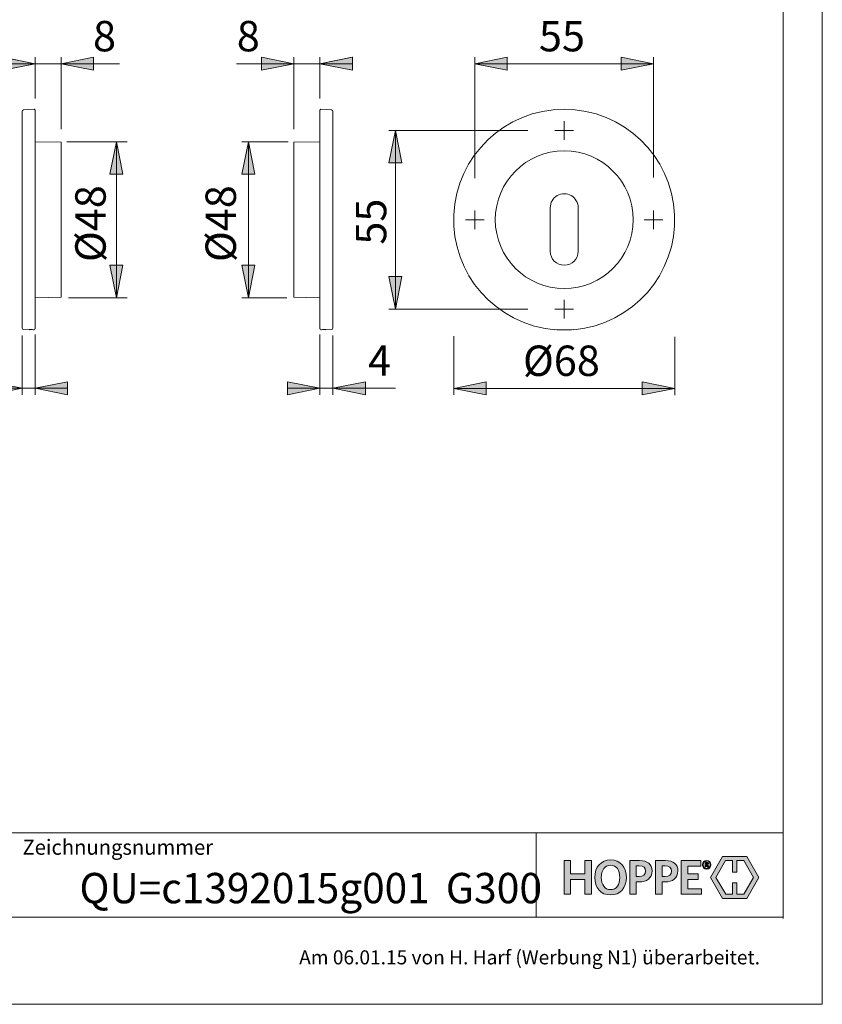
# Model space of a CAD drawing. Units: inches. Extents: x 0 to 210, y 0 to 301.
# Drawn here: x 87 to 210, y 0 to 151 of the extents above; entities that cross this region are included whole.
import ezdxf

# ---------------------------------------------------------------- set-up
doc = ezdxf.new("R2010")
doc.units = ezdxf.units.IN
doc.header["$MEASUREMENT"] = 0
doc.layers.add('Ebene 1', color=7, linetype='Continuous')

# ---------------------------------------------------------------- blocks, each defined once
blk = doc.blocks.new('block 2')
at = {"layer": 'Ebene 1'}
h = blk.add_hatch(color=7, dxfattribs=at)
h.dxf.hatch_style = 2
h.paths.add_polyline_path([(196.86, 20.33), (196.86, 22.1), (197.94, 22.1), (199.44, 19.51), (197.94, 16.91), (196.86, 16.91), (196.86, 18.68), (196.22, 18.68), (196.22, 16.91), (195.15, 16.91), (193.65, 19.51), (195.14, 22.1), (196.22, 22.1), (196.22, 20.33)])
h.paths.add_polyline_path([(194.68, 22.74), (192.81, 19.51), (194.68, 16.28), (198.4, 16.28), (200.27, 19.51), (198.4, 22.74)])
h = blk.add_hatch(color=7, dxfattribs=at)
h.dxf.hatch_style = 2
edge = h.paths.add_edge_path()
edge.add_spline(control_points=[(192.39, 21.11), (192.39, 21.11), (192.19, 21.4), (192.19, 21.4), (192.19, 21.4), (192.14, 21.4), (192.14, 21.4), (192.14, 21.4), (192.14, 21.12), (192.14, 21.12), (192.14, 21.12), (191.98, 21.12), (191.98, 21.12), (191.98, 21.12), (191.98, 21.85), (191.98, 21.85), (191.98, 21.85), (192.23, 21.85), (192.23, 21.85), (192.39, 21.85), (192.5, 21.77), (192.5, 21.63), (192.5, 21.52), (192.45, 21.46), (192.36, 21.42), (192.36, 21.42), (192.55, 21.14), (192.55, 21.14), (192.55, 21.14), (192.39, 21.11), (192.39, 21.11)], knot_values=[0, 0, 0, 0, 1, 1, 1, 2, 2, 2, 3, 3, 3, 4, 4, 4, 5, 5, 5, 6, 6, 6, 7, 7, 7, 8, 8, 8, 9, 9, 9, 10, 10, 10, 10], degree=3, periodic=1)
h.paths.add_polyline_path([(191.41, 16.91), (191.41, 17.75), (189.31, 17.75), (189.31, 19.18), (190.9, 19.18), (190.9, 20.04), (189.31, 20.04), (189.31, 21.26), (191.34, 21.26), (191.34, 22.1), (188.32, 22.1), (188.32, 16.91)])
h.paths.add_polyline_path([(174.49, 16.91), (174.49, 22.1), (173.49, 22.1), (173.49, 20.05), (171.29, 20.05), (171.29, 22.1), (170.29, 22.1), (170.29, 16.91), (171.29, 16.91), (171.29, 19.17), (173.49, 19.17), (173.49, 16.91)])
edge = h.paths.add_edge_path()
edge.add_spline(control_points=[(192.22, 20.8), (191.84, 20.8), (191.58, 21.06), (191.58, 21.46), (191.58, 21.85), (191.85, 22.12), (192.22, 22.12), (192.6, 22.12), (192.87, 21.85), (192.87, 21.46), (192.87, 21.07), (192.6, 20.8), (192.22, 20.8)], knot_values=[0, 0, 0, 0, 0.352778, 0.352778, 0.352778, 0.705556, 0.705556, 0.705556, 1.058333, 1.058333, 1.058333, 1.411111, 1.411111, 1.411111, 1.411111], degree=3, periodic=0)
edge.add_line((192.22, 20.8), (192.22, 20.8))
edge = h.paths.add_edge_path()
edge.add_spline(control_points=[(192.22, 22.04), (191.91, 22.04), (191.67, 21.83), (191.67, 21.46), (191.67, 21.09), (191.91, 20.88), (192.22, 20.88), (192.53, 20.88), (192.77, 21.09), (192.77, 21.46), (192.77, 21.83), (192.53, 22.04), (192.22, 22.04)], knot_values=[0, 0, 0, 0, 0.352778, 0.352778, 0.352778, 0.705556, 0.705556, 0.705556, 1.058333, 1.058333, 1.058333, 1.411111, 1.411111, 1.411111, 1.411111], degree=3, periodic=0)
edge.add_line((192.22, 22.04), (192.22, 22.04))
edge = h.paths.add_edge_path()
edge.add_spline(control_points=[(192.22, 21.72), (192.22, 21.72), (192.14, 21.72), (192.14, 21.72), (192.14, 21.72), (192.14, 21.51), (192.14, 21.51), (192.14, 21.51), (192.21, 21.51), (192.21, 21.51), (192.29, 21.51), (192.33, 21.54), (192.33, 21.62), (192.33, 21.68), (192.29, 21.72), (192.22, 21.72)], knot_values=[0, 0, 0, 0, 0.352778, 0.352778, 0.352778, 0.705556, 0.705556, 0.705556, 1.058333, 1.058333, 1.058333, 1.411111, 1.411111, 1.411111, 1.763889, 1.763889, 1.763889, 1.763889], degree=3, periodic=0)
edge.add_line((192.22, 21.72), (192.22, 21.72))
edge = h.paths.add_edge_path()
edge.add_spline(control_points=[(185.81, 18.82), (185.81, 18.82), (185.37, 18.82), (185.37, 18.82), (185.37, 18.82), (185.37, 16.91), (185.37, 16.91), (185.37, 16.91), (184.38, 16.91), (184.38, 16.91), (184.38, 16.91), (184.38, 22.1), (184.38, 22.1), (184.38, 22.1), (185.89, 22.1), (185.89, 22.1), (187.08, 22.1), (187.8, 21.55), (187.8, 20.51), (187.8, 19.38), (187, 18.82), (185.81, 18.82)], knot_values=[0, 0, 0, 0, 0.352778, 0.352778, 0.352778, 0.705556, 0.705556, 0.705556, 1.058333, 1.058333, 1.058333, 1.411111, 1.411111, 1.411111, 1.763889, 1.763889, 1.763889, 2.116667, 2.116667, 2.116667, 2.469444, 2.469444, 2.469444, 2.469444], degree=3, periodic=0)
edge.add_line((185.81, 18.82), (185.81, 18.82))
edge = h.paths.add_edge_path()
edge.add_spline(control_points=[(185.84, 21.3), (185.84, 21.3), (185.37, 21.3), (185.37, 21.3), (185.37, 21.3), (185.37, 19.63), (185.37, 19.63), (185.37, 19.63), (185.8, 19.63), (185.8, 19.63), (186.44, 19.63), (186.82, 19.89), (186.82, 20.48), (186.82, 21.02), (186.48, 21.3), (185.84, 21.3)], knot_values=[0, 0, 0, 0, 0.352778, 0.352778, 0.352778, 0.705556, 0.705556, 0.705556, 1.058333, 1.058333, 1.058333, 1.411111, 1.411111, 1.411111, 1.763889, 1.763889, 1.763889, 1.763889], degree=3, periodic=0)
edge.add_line((185.84, 21.3), (185.84, 21.3))
edge = h.paths.add_edge_path()
edge.add_spline(control_points=[(181.83, 18.82), (181.83, 18.82), (181.39, 18.82), (181.39, 18.82), (181.39, 18.82), (181.39, 16.91), (181.39, 16.91), (181.39, 16.91), (180.39, 16.91), (180.39, 16.91), (180.39, 16.91), (180.39, 22.1), (180.39, 22.1), (180.39, 22.1), (181.91, 22.1), (181.91, 22.1), (183.1, 22.1), (183.82, 21.55), (183.82, 20.51), (183.82, 19.38), (183.02, 18.82), (181.83, 18.82)], knot_values=[0, 0, 0, 0, 0.352778, 0.352778, 0.352778, 0.705556, 0.705556, 0.705556, 1.058333, 1.058333, 1.058333, 1.411111, 1.411111, 1.411111, 1.763889, 1.763889, 1.763889, 2.116667, 2.116667, 2.116667, 2.469444, 2.469444, 2.469444, 2.469444], degree=3, periodic=0)
edge.add_line((181.83, 18.82), (181.83, 18.82))
edge = h.paths.add_edge_path()
edge.add_spline(control_points=[(181.86, 21.3), (181.86, 21.3), (181.39, 21.3), (181.39, 21.3), (181.39, 21.3), (181.39, 19.63), (181.39, 19.63), (181.39, 19.63), (181.82, 19.63), (181.82, 19.63), (182.46, 19.63), (182.84, 19.89), (182.84, 20.48), (182.84, 21.02), (182.5, 21.3), (181.86, 21.3)], knot_values=[0, 0, 0, 0, 0.352778, 0.352778, 0.352778, 0.705556, 0.705556, 0.705556, 1.058333, 1.058333, 1.058333, 1.411111, 1.411111, 1.411111, 1.763889, 1.763889, 1.763889, 1.763889], degree=3, periodic=0)
edge.add_line((181.86, 21.3), (181.86, 21.3))
edge = h.paths.add_edge_path()
edge.add_spline(control_points=[(177.44, 16.81), (175.96, 16.81), (175.01, 17.9), (175.01, 19.5), (175.01, 21.11), (175.97, 22.2), (177.45, 22.2), (178.94, 22.2), (179.88, 21.11), (179.88, 19.51), (179.88, 17.91), (178.92, 16.81), (177.44, 16.81)], knot_values=[0, 0, 0, 0, 0.352778, 0.352778, 0.352778, 0.705556, 0.705556, 0.705556, 1.058333, 1.058333, 1.058333, 1.411111, 1.411111, 1.411111, 1.411111], degree=3, periodic=0)
edge.add_line((177.44, 16.81), (177.44, 16.81))
edge = h.paths.add_edge_path()
edge.add_spline(control_points=[(177.44, 21.37), (176.55, 21.37), (176.02, 20.64), (176.02, 19.51), (176.02, 18.37), (176.55, 17.64), (177.44, 17.64), (178.34, 17.64), (178.87, 18.37), (178.87, 19.51), (178.87, 20.64), (178.33, 21.37), (177.44, 21.37)], knot_values=[0, 0, 0, 0, 0.352778, 0.352778, 0.352778, 0.705556, 0.705556, 0.705556, 1.058333, 1.058333, 1.058333, 1.411111, 1.411111, 1.411111, 1.411111], degree=3, periodic=0)
edge.add_line((177.44, 21.37), (177.44, 21.37))
at = {"layer": 'Ebene 1', "lineweight": 0}
for points in [[(194.68, 22.74), (192.81, 19.51), (194.68, 16.28), (198.4, 16.28), (200.27, 19.51), (198.4, 22.74), (194.68, 22.74)], [(174.49, 16.91), (174.49, 22.1), (173.49, 22.1), (173.49, 20.05), (171.29, 20.05), (171.29, 22.1), (170.29, 22.1), (170.29, 16.91), (171.29, 16.91), (171.29, 19.17), (173.49, 19.17), (173.49, 16.91), (174.49, 16.91)], [(191.41, 16.91), (191.41, 17.75), (189.31, 17.75), (189.31, 19.18), (190.9, 19.18), (190.9, 20.04), (189.31, 20.04), (189.31, 21.26), (191.34, 21.26), (191.34, 22.1), (188.32, 22.1), (188.32, 16.91), (191.41, 16.91)], [(196.86, 20.33), (196.86, 22.1), (197.94, 22.1), (199.44, 19.51), (197.94, 16.91), (196.86, 16.91), (196.86, 18.68), (196.22, 18.68), (196.22, 16.91), (195.15, 16.91), (193.65, 19.51), (195.14, 22.1), (196.22, 22.1), (196.22, 20.33), (196.86, 20.33)]]:
    blk.add_lwpolyline(points, dxfattribs=at)
for points, knots in [([(177.44, 16.81), (175.96, 16.81), (175.01, 17.9), (175.01, 19.5), (175.01, 21.11), (175.97, 22.2), (177.45, 22.2), (178.94, 22.2), (179.88, 21.11), (179.88, 19.51), (179.88, 17.91), (178.92, 16.81), (177.44, 16.81)], [0, 0, 0, 0, 1, 1, 1, 2, 2, 2, 3, 3, 3, 4, 4, 4, 4]), ([(177.44, 21.37), (176.55, 21.37), (176.02, 20.64), (176.02, 19.51), (176.02, 18.37), (176.55, 17.64), (177.44, 17.64), (178.34, 17.64), (178.87, 18.37), (178.87, 19.51), (178.87, 20.64), (178.33, 21.37), (177.44, 21.37)], [0, 0, 0, 0, 1, 1, 1, 2, 2, 2, 3, 3, 3, 4, 4, 4, 4]), ([(181.83, 18.82), (181.83, 18.82), (181.39, 18.82), (181.39, 18.82), (181.39, 18.82), (181.39, 16.91), (181.39, 16.91), (181.39, 16.91), (180.39, 16.91), (180.39, 16.91), (180.39, 16.91), (180.39, 22.1), (180.39, 22.1), (180.39, 22.1), (181.91, 22.1), (181.91, 22.1), (183.1, 22.1), (183.82, 21.55), (183.82, 20.51), (183.82, 19.38), (183.02, 18.82), (181.83, 18.82)], [0, 0, 0, 0, 1, 1, 1, 2, 2, 2, 3, 3, 3, 4, 4, 4, 5, 5, 5, 6, 6, 6, 7, 7, 7, 7]), ([(181.86, 21.3), (181.86, 21.3), (181.39, 21.3), (181.39, 21.3), (181.39, 21.3), (181.39, 19.63), (181.39, 19.63), (181.39, 19.63), (181.82, 19.63), (181.82, 19.63), (182.46, 19.63), (182.84, 19.89), (182.84, 20.48), (182.84, 21.02), (182.5, 21.3), (181.86, 21.3)], [0, 0, 0, 0, 1, 1, 1, 2, 2, 2, 3, 3, 3, 4, 4, 4, 5, 5, 5, 5]), ([(185.81, 18.82), (185.81, 18.82), (185.37, 18.82), (185.37, 18.82), (185.37, 18.82), (185.37, 16.91), (185.37, 16.91), (185.37, 16.91), (184.38, 16.91), (184.38, 16.91), (184.38, 16.91), (184.38, 22.1), (184.38, 22.1), (184.38, 22.1), (185.89, 22.1), (185.89, 22.1), (187.08, 22.1), (187.8, 21.55), (187.8, 20.51), (187.8, 19.38), (187, 18.82), (185.81, 18.82)], [0, 0, 0, 0, 1, 1, 1, 2, 2, 2, 3, 3, 3, 4, 4, 4, 5, 5, 5, 6, 6, 6, 7, 7, 7, 7]), ([(185.84, 21.3), (185.84, 21.3), (185.37, 21.3), (185.37, 21.3), (185.37, 21.3), (185.37, 19.63), (185.37, 19.63), (185.37, 19.63), (185.8, 19.63), (185.8, 19.63), (186.44, 19.63), (186.82, 19.89), (186.82, 20.48), (186.82, 21.02), (186.48, 21.3), (185.84, 21.3)], [0, 0, 0, 0, 1, 1, 1, 2, 2, 2, 3, 3, 3, 4, 4, 4, 5, 5, 5, 5]), ([(192.22, 20.8), (191.84, 20.8), (191.58, 21.06), (191.58, 21.46), (191.58, 21.85), (191.85, 22.12), (192.22, 22.12), (192.6, 22.12), (192.87, 21.85), (192.87, 21.46), (192.87, 21.07), (192.6, 20.8), (192.22, 20.8)], [0, 0, 0, 0, 1, 1, 1, 2, 2, 2, 3, 3, 3, 4, 4, 4, 4]), ([(192.22, 22.04), (191.91, 22.04), (191.67, 21.83), (191.67, 21.46), (191.67, 21.09), (191.91, 20.88), (192.22, 20.88), (192.53, 20.88), (192.77, 21.09), (192.77, 21.46), (192.77, 21.83), (192.53, 22.04), (192.22, 22.04)], [0, 0, 0, 0, 1, 1, 1, 2, 2, 2, 3, 3, 3, 4, 4, 4, 4]), ([(192.39, 21.11), (192.39, 21.11), (192.19, 21.4), (192.19, 21.4), (192.19, 21.4), (192.14, 21.4), (192.14, 21.4), (192.14, 21.4), (192.14, 21.12), (192.14, 21.12), (192.14, 21.12), (191.98, 21.12), (191.98, 21.12), (191.98, 21.12), (191.98, 21.85), (191.98, 21.85), (191.98, 21.85), (192.23, 21.85), (192.23, 21.85), (192.39, 21.85), (192.5, 21.77), (192.5, 21.63), (192.5, 21.52), (192.45, 21.46), (192.36, 21.42), (192.36, 21.42), (192.55, 21.14), (192.55, 21.14), (192.55, 21.14), (192.39, 21.11), (192.39, 21.11)], [0, 0, 0, 0, 1, 1, 1, 2, 2, 2, 3, 3, 3, 4, 4, 4, 5, 5, 5, 6, 6, 6, 7, 7, 7, 8, 8, 8, 9, 9, 9, 10, 10, 10, 10]), ([(192.22, 21.72), (192.22, 21.72), (192.14, 21.72), (192.14, 21.72), (192.14, 21.72), (192.14, 21.51), (192.14, 21.51), (192.14, 21.51), (192.21, 21.51), (192.21, 21.51), (192.29, 21.51), (192.33, 21.54), (192.33, 21.62), (192.33, 21.68), (192.29, 21.72), (192.22, 21.72)], [0, 0, 0, 0, 1, 1, 1, 2, 2, 2, 3, 3, 3, 4, 4, 4, 5, 5, 5, 5])]:
    blk.add_open_spline(points, degree=3, knots=knots, dxfattribs=at)
blk = doc.blocks.new('block 3')
at = {"layer": 'Ebene 1'}
for points in [[(83.96, 145.7), (83.96, 143.7), (88.96, 144.7)], [(97.96, 143.7), (97.96, 145.7), (92.96, 144.7)], [(123.76, 143.7), (123.76, 145.7), (128.76, 144.7)], [(137.76, 145.7), (137.76, 143.7), (132.76, 144.7)], [(161.57, 143.7), (161.57, 145.7), (156.57, 144.7)], [(179.07, 145.7), (179.07, 143.7), (184.07, 144.7)], [(143.36, 129.46), (145.36, 129.46), (144.36, 134.46)], [(100.47, 127.71), (102.47, 127.71), (101.47, 132.71)], [(122.76, 127.71), (120.76, 127.71), (121.76, 132.71)], [(102.47, 113.71), (100.47, 113.71), (101.47, 108.71)], [(120.76, 113.71), (122.76, 113.71), (121.76, 108.71)], [(145.36, 111.96), (143.36, 111.96), (144.36, 106.96)], [(81.96, 95.77), (81.96, 93.77), (86.96, 94.77)], [(93.96, 93.77), (93.96, 95.77), (88.96, 94.77)], [(127.76, 93.77), (127.76, 95.77), (132.76, 94.77)], [(139.76, 95.77), (139.76, 93.77), (134.76, 94.77)], [(158.33, 93.75), (158.33, 95.75), (153.33, 94.75)], [(182.31, 95.75), (182.31, 93.75), (187.31, 94.75)]]:
    blk.add_hatch(color=7, dxfattribs=at).paths.add_polyline_path(points)
at = {"layer": 'Ebene 1', "color": 7, "lineweight": 9}
for points in [[(88.96, 144.7), (83.96, 145.7)], [(83.96, 145.7), (83.96, 143.7), (88.96, 144.7), (83.96, 145.7)], [(83.97, 145.7), (83.97, 145.7), (83.97, 143.7), (88.97, 144.7), (83.97, 145.7)], [(88.96, 139.37), (88.96, 145.7)], [(97.96, 143.7), (97.96, 143.7), (97.96, 145.7), (92.96, 144.7), (97.96, 143.7)], [(97.96, 143.7), (97.96, 145.7), (92.96, 144.7), (97.96, 143.7)], [(92.96, 134.64), (92.96, 145.7)], [(123.76, 143.7), (123.76, 143.7), (123.76, 145.7), (128.76, 144.7), (123.76, 143.7)], [(123.76, 143.7), (123.76, 145.7), (128.76, 144.7), (123.76, 143.7)], [(128.76, 134.64), (128.76, 145.7)], [(132.7, 144.7), (137.7, 145.7)], [(137.76, 145.7), (137.76, 145.7), (137.76, 143.7), (132.76, 144.7), (137.76, 145.7)], [(137.76, 145.7), (137.76, 143.7), (132.76, 144.7), (137.76, 145.7)], [(132.76, 139.37), (132.76, 145.7)], [(161.57, 143.7), (161.57, 143.7), (161.57, 145.7), (156.57, 144.7), (161.57, 143.7)], [(161.57, 143.7), (161.57, 145.7), (156.57, 144.7), (161.57, 143.7)], [(156.57, 127.08), (156.57, 145.7)], [(179.07, 145.7), (179.07, 145.7), (179.07, 143.7), (184.07, 144.7), (179.07, 145.7)], [(184.07, 144.7), (179.07, 145.7)], [(179.07, 145.7), (179.07, 143.7), (184.07, 144.7), (179.07, 145.7)], [(184.07, 127.23), (184.07, 145.7)], [(88.99, 144.7), (83.99, 144.7)], [(101.95, 144.7), (86.96, 144.7)], [(92.96, 144.7), (97.96, 143.7)], [(92.96, 144.7), (97.96, 144.7)], [(119.94, 144.7), (134.76, 144.7)], [(128.76, 144.7), (123.76, 143.7)], [(128.76, 144.7), (123.76, 144.7)], [(132.76, 144.7), (137.76, 144.7)], [(156.57, 144.7), (161.57, 143.7)], [(184.07, 144.7), (156.57, 144.7)], [(86.96, 137.37), (86.96, 120.71)], [(87.19, 137.62), (88.81, 137.7)], [(88.81, 137.7), (88.96, 137.57)], [(88.96, 103.92), (88.96, 137.57)], [(132.91, 137.7), (132.76, 137.57)], [(132.76, 103.92), (132.76, 137.57)], [(134.52, 137.62), (132.91, 137.7)], [(134.76, 137.37), (134.76, 120.71)], [(170.32, 135.33), (170.32, 135.89)], [(170.32, 134.46), (170.32, 135.33)], [(143.36, 129.46), (143.36, 129.46), (145.36, 129.46), (144.36, 134.46), (143.36, 129.46)], [(144.36, 134.46), (143.36, 129.46)], [(143.36, 129.46), (145.36, 129.46), (144.36, 134.46), (143.36, 129.46)], [(164.72, 134.46), (143.36, 134.46)], [(144.36, 134.46), (144.36, 106.96)], [(169.44, 134.46), (168.88, 134.46)], [(170.32, 134.46), (169.44, 134.46)], [(170.32, 134.46), (171.19, 134.46)], [(170.32, 134.46), (170.32, 133.58)], [(170.32, 133.58), (170.32, 133.02)], [(171.19, 134.46), (171.75, 134.46)], [(88.96, 132.71), (92.96, 132.64)], [(92.96, 120.71), (92.96, 132.64)], [(93.83, 132.71), (103.09, 132.71)], [(100.47, 127.71), (100.47, 127.71), (102.47, 127.71), (101.47, 132.71), (100.47, 127.71)], [(101.47, 132.71), (100.47, 127.71)], [(100.47, 127.71), (102.47, 127.71), (101.47, 132.71), (100.47, 127.71)], [(101.47, 132.71), (101.47, 108.71)], [(122.76, 127.71), (122.76, 127.71), (120.76, 127.71), (121.76, 132.71), (122.76, 127.71)], [(122.76, 127.71), (120.76, 127.71), (121.76, 132.71), (122.76, 127.71)], [(127.88, 132.71), (120.76, 132.71)], [(121.76, 132.71), (122.76, 127.71)], [(121.76, 132.71), (121.76, 108.71)], [(132.76, 132.71), (128.76, 132.64)], [(128.76, 120.71), (128.76, 132.64)], [(156.57, 121.58), (156.57, 122.14)], [(156.57, 120.71), (156.57, 121.58)], [(168.17, 115.86), (168.17, 122.56)], [(172.47, 122.56), (172.47, 115.86)], [(184.07, 121.58), (184.07, 122.14)], [(184.07, 120.71), (184.07, 121.58)], [(86.96, 120.71), (86.96, 104.05)], [(92.96, 108.78), (92.96, 120.71)], [(128.76, 108.78), (128.76, 120.71)], [(134.76, 120.71), (134.76, 104.05)], [(155.69, 120.71), (155.13, 120.71)], [(156.57, 120.71), (155.69, 120.71)], [(156.57, 120.71), (157.44, 120.71)], [(156.57, 120.71), (156.57, 119.83)], [(156.57, 119.83), (156.57, 119.27)], [(157.44, 120.71), (158, 120.71)], [(183.19, 120.71), (182.63, 120.71)], [(184.07, 120.71), (183.19, 120.71)], [(184.07, 120.71), (184.94, 120.71)], [(184.07, 120.71), (184.07, 119.83)], [(184.07, 119.83), (184.07, 119.27)], [(184.94, 120.71), (185.5, 120.71)], [(102.47, 113.71), (102.47, 113.71), (100.47, 113.71), (101.47, 108.71), (102.47, 113.71)], [(102.47, 113.71), (100.47, 113.71), (101.47, 108.71), (102.47, 113.71)], [(101.47, 108.71), (102.47, 113.71)], [(120.76, 113.71), (120.76, 113.71), (122.76, 113.71), (121.76, 108.71), (120.76, 113.71)], [(121.76, 108.71), (120.76, 113.71)], [(120.76, 113.71), (122.76, 113.71), (121.76, 108.71), (120.76, 113.71)], [(145.36, 111.96), (145.36, 111.96), (143.36, 111.96), (144.36, 106.96), (145.36, 111.96)], [(145.36, 111.96), (143.36, 111.96), (144.36, 106.96), (145.36, 111.96)], [(144.36, 106.96), (145.36, 111.96)], [(92.96, 108.78), (88.96, 108.71)], [(94.09, 108.71), (103.09, 108.71)], [(127.69, 108.71), (120.76, 108.71)], [(128.76, 108.78), (132.76, 108.71)], [(170.32, 107.83), (170.32, 108.39)], [(170.32, 106.96), (170.32, 107.83)], [(164.72, 106.96), (143.36, 106.96)], [(169.44, 106.96), (168.88, 106.96)], [(170.32, 106.96), (169.44, 106.96)], [(170.32, 106.96), (171.19, 106.96)], [(170.32, 106.96), (170.32, 106.08)], [(170.32, 106.08), (170.32, 105.52)], [(171.19, 106.96), (171.75, 106.96)], [(88.06, 103.76), (87.19, 103.8)], [(88.06, 103.76), (88.06, 103.82)], [(88.96, 103.03), (88.96, 93.77)], [(132.76, 103.03), (132.76, 93.77)], [(133.66, 103.76), (133.66, 103.82)], [(133.66, 103.76), (134.52, 103.8)], [(86.96, 102.91), (86.96, 93.77)], [(134.76, 102.91), (134.76, 93.77)], [(153.33, 102.81), (153.33, 93.75)], [(187.31, 102.68), (187.31, 93.69)], [(81.96, 95.77), (81.96, 95.77), (81.96, 93.77), (86.96, 94.77), (81.96, 95.77)], [(86.96, 94.77), (81.96, 95.77)], [(81.96, 95.77), (81.96, 93.77), (86.96, 94.77), (81.96, 95.77)], [(93.96, 93.77), (93.96, 93.77), (93.96, 95.77), (88.96, 94.77), (93.96, 93.77)], [(93.96, 93.77), (93.96, 95.77), (88.96, 94.77), (93.96, 93.77)], [(127.76, 93.77), (127.76, 93.77), (127.76, 95.77), (132.76, 94.77), (127.76, 93.77)], [(127.76, 93.77), (127.76, 95.77), (132.76, 94.77), (127.76, 93.77)], [(139.76, 95.77), (139.76, 95.77), (139.76, 93.77), (134.76, 94.77), (139.76, 95.77)], [(134.76, 94.77), (139.76, 95.77)], [(139.76, 95.77), (139.76, 93.77), (134.76, 94.77), (139.76, 95.77)], [(158.33, 93.75), (158.33, 93.75), (158.33, 95.75), (153.33, 94.75), (158.33, 93.75)], [(158.33, 93.75), (158.33, 95.75), (153.33, 94.75), (158.33, 93.75)], [(182.31, 95.75), (182.31, 95.75), (182.31, 93.75), (187.31, 94.75), (182.31, 95.75)], [(187.31, 94.75), (182.31, 95.75)], [(182.31, 95.75), (182.31, 93.75), (187.31, 94.75), (182.31, 95.75)], [(86.96, 94.77), (77.33, 94.77)], [(88.96, 94.77), (86.96, 94.77)], [(88.96, 94.77), (93.96, 93.77)], [(88.96, 94.77), (93.96, 94.77)], [(132.76, 94.77), (127.76, 93.77)], [(132.76, 94.77), (127.76, 94.77)], [(132.76, 94.77), (134.76, 94.77)], [(134.76, 94.77), (144.36, 94.77)], [(153.33, 94.75), (158.33, 93.75)], [(153.33, 94.75), (187.31, 94.75)]]:
    blk.add_lwpolyline(points, dxfattribs=at)
for points, knots in [([(88.97, 144.7), (88.97, 144.7), (83.97, 145.7), (83.97, 145.7), (83.97, 145.7), (88.97, 144.7), (88.97, 144.7), (88.97, 144.7), (88.97, 144.7), (88.97, 144.7)], [0, 0, 0, 0, 1, 1, 1, 2, 2, 2, 3, 3, 3, 3]), ([(132.76, 144.7), (132.76, 144.7), (137.76, 145.7), (137.76, 145.7), (137.76, 145.7), (132.76, 144.7), (132.76, 144.7), (132.76, 144.7), (132.76, 144.7), (132.76, 144.7)], [0, 0, 0, 0, 1, 1, 1, 2, 2, 2, 3, 3, 3, 3]), ([(184.07, 144.7), (184.07, 144.7), (179.07, 145.7), (179.07, 145.7), (179.07, 145.7), (184.07, 144.7), (184.07, 144.7), (184.07, 144.7), (184.07, 144.7), (184.07, 144.7)], [0, 0, 0, 0, 1, 1, 1, 2, 2, 2, 3, 3, 3, 3]), ([(92.96, 144.7), (92.96, 144.7), (97.96, 143.7), (97.96, 143.7), (97.96, 143.7), (92.96, 144.7), (92.96, 144.7), (92.96, 144.7), (92.96, 144.7), (92.96, 144.7)], [0, 0, 0, 0, 1, 1, 1, 2, 2, 2, 3, 3, 3, 3]), ([(128.76, 144.7), (128.76, 144.7), (123.76, 143.7), (123.76, 143.7), (123.76, 143.7), (128.76, 144.7), (128.76, 144.7), (128.76, 144.7), (128.76, 144.7), (128.76, 144.7)], [0, 0, 0, 0, 1, 1, 1, 2, 2, 2, 3, 3, 3, 3]), ([(156.57, 144.7), (156.57, 144.7), (161.57, 143.7), (161.57, 143.7), (161.57, 143.7), (156.57, 144.7), (156.57, 144.7), (156.57, 144.7), (156.57, 144.7), (156.57, 144.7)], [0, 0, 0, 0, 1, 1, 1, 2, 2, 2, 3, 3, 3, 3]), ([(168.82, 103.78), (159.76, 104.59), (152.94, 112.38), (153.34, 121.46), (153.74, 130.54), (161.22, 137.7), (170.32, 137.7), (179.41, 137.7), (186.89, 130.54), (187.29, 121.46), (187.7, 112.38), (180.88, 104.59), (171.82, 103.78)], [0, 0, 0, 0, 1, 1, 1, 2, 2, 2, 3, 3, 3, 4, 4, 4, 4]), ([(144.36, 134.46), (144.36, 134.46), (143.36, 129.46), (143.36, 129.46), (143.36, 129.46), (144.36, 134.46), (144.36, 134.46), (144.36, 134.46), (144.36, 134.46), (144.36, 134.46)], [0, 0, 0, 0, 1, 1, 1, 2, 2, 2, 3, 3, 3, 3]), ([(101.47, 132.71), (101.47, 132.71), (100.47, 127.71), (100.47, 127.71), (100.47, 127.71), (101.47, 132.71), (101.47, 132.71), (101.47, 132.71), (101.47, 132.71), (101.47, 132.71)], [0, 0, 0, 0, 1, 1, 1, 2, 2, 2, 3, 3, 3, 3]), ([(121.76, 132.71), (121.76, 132.71), (122.76, 127.71), (122.76, 127.71), (122.76, 127.71), (121.76, 132.71), (121.76, 132.71), (121.76, 132.71), (121.76, 132.71), (121.76, 132.71)], [0, 0, 0, 0, 1, 1, 1, 2, 2, 2, 3, 3, 3, 3]), ([(159.72, 120.71), (159.72, 126.56), (164.46, 131.31), (170.32, 131.31), (176.17, 131.31), (180.92, 126.56), (180.92, 120.71), (180.92, 114.85), (176.17, 110.11), (170.32, 110.11), (164.46, 110.11), (159.72, 114.85), (159.72, 120.71)], [0, 0, 0, 0, 1, 1, 1, 2, 2, 2, 3, 3, 3, 4, 4, 4, 4]), ([(168.17, 122.56), (168.17, 123.33), (168.58, 124.04), (169.24, 124.42), (169.91, 124.8), (170.73, 124.8), (171.39, 124.42), (172.06, 124.04), (172.47, 123.33), (172.47, 122.56)], [0, 0, 0, 0, 1, 1, 1, 2, 2, 2, 3, 3, 3, 3]), ([(172.47, 115.86), (172.47, 114.67), (171.51, 113.71), (170.32, 113.71), (169.13, 113.71), (168.17, 114.67), (168.17, 115.86)], [0, 0, 0, 0, 1, 1, 1, 2, 2, 2, 2]), ([(101.47, 108.71), (101.47, 108.71), (102.47, 113.71), (102.47, 113.71), (102.47, 113.71), (101.47, 108.71), (101.47, 108.71), (101.47, 108.71), (101.47, 108.71), (101.47, 108.71)], [0, 0, 0, 0, 1, 1, 1, 2, 2, 2, 3, 3, 3, 3]), ([(121.76, 108.71), (121.76, 108.71), (120.76, 113.71), (120.76, 113.71), (120.76, 113.71), (121.76, 108.71), (121.76, 108.71), (121.76, 108.71), (121.76, 108.71), (121.76, 108.71)], [0, 0, 0, 0, 1, 1, 1, 2, 2, 2, 3, 3, 3, 3]), ([(144.36, 106.96), (144.36, 106.96), (145.36, 111.96), (145.36, 111.96), (145.36, 111.96), (144.36, 106.96), (144.36, 106.96), (144.36, 106.96), (144.36, 106.96), (144.36, 106.96)], [0, 0, 0, 0, 1, 1, 1, 2, 2, 2, 3, 3, 3, 3]), ([(88.81, 103.78), (88.78, 103.78), (88.75, 103.79), (88.72, 103.79), (88.5, 103.8), (88.28, 103.81), (88.06, 103.82)], [0, 0, 0, 0, 1, 1, 1, 2, 2, 2, 2]), ([(132.91, 103.78), (132.94, 103.78), (132.97, 103.79), (132.99, 103.79), (133.22, 103.8), (133.44, 103.81), (133.66, 103.82)], [0, 0, 0, 0, 1, 1, 1, 2, 2, 2, 2]), ([(168.82, 103.82), (168.82, 103.81), (168.82, 103.8), (168.82, 103.79), (168.82, 103.79), (168.82, 103.78), (168.82, 103.78)], [0, 0, 0, 0, 1, 1, 1, 2, 2, 2, 2]), ([(171.82, 103.78), (171.82, 103.78), (171.82, 103.79), (171.82, 103.79), (171.82, 103.8), (171.82, 103.81), (171.82, 103.82)], [0, 0, 0, 0, 1, 1, 1, 2, 2, 2, 2]), ([(86.96, 94.77), (86.96, 94.77), (81.96, 95.77), (81.96, 95.77), (81.96, 95.77), (86.96, 94.77), (86.96, 94.77), (86.96, 94.77), (86.96, 94.77), (86.96, 94.77)], [0, 0, 0, 0, 1, 1, 1, 2, 2, 2, 3, 3, 3, 3]), ([(134.76, 94.77), (134.76, 94.77), (139.76, 95.77), (139.76, 95.77), (139.76, 95.77), (134.76, 94.77), (134.76, 94.77), (134.76, 94.77), (134.76, 94.77), (134.76, 94.77)], [0, 0, 0, 0, 1, 1, 1, 2, 2, 2, 3, 3, 3, 3]), ([(187.31, 94.75), (187.31, 94.75), (182.31, 95.75), (182.31, 95.75), (182.31, 95.75), (187.31, 94.75), (187.31, 94.75), (187.31, 94.75), (187.31, 94.75), (187.31, 94.75)], [0, 0, 0, 0, 1, 1, 1, 2, 2, 2, 3, 3, 3, 3]), ([(88.96, 94.77), (88.96, 94.77), (93.96, 93.77), (93.96, 93.77), (93.96, 93.77), (88.96, 94.77), (88.96, 94.77), (88.96, 94.77), (88.96, 94.77), (88.96, 94.77)], [0, 0, 0, 0, 1, 1, 1, 2, 2, 2, 3, 3, 3, 3]), ([(132.76, 94.77), (132.76, 94.77), (127.76, 93.77), (127.76, 93.77), (127.76, 93.77), (132.76, 94.77), (132.76, 94.77), (132.76, 94.77), (132.76, 94.77), (132.76, 94.77)], [0, 0, 0, 0, 1, 1, 1, 2, 2, 2, 3, 3, 3, 3]), ([(153.33, 94.75), (153.33, 94.75), (158.33, 93.75), (158.33, 93.75), (158.33, 93.75), (153.33, 94.75), (153.33, 94.75), (153.33, 94.75), (153.33, 94.75), (153.33, 94.75)], [0, 0, 0, 0, 1, 1, 1, 2, 2, 2, 3, 3, 3, 3])]:
    blk.add_open_spline(points, degree=3, knots=knots, dxfattribs=at)
for points in [[(86.96, 137.37), (86.96, 137.5), (87.06, 137.61), (87.19, 137.62)], [(134.76, 137.37), (134.76, 137.5), (134.66, 137.61), (134.52, 137.62)], [(87.19, 103.8), (87.06, 103.81), (86.96, 103.92), (86.96, 104.05)], [(88.81, 103.78), (88.86, 103.83), (88.91, 103.87), (88.96, 103.92)], [(132.91, 103.78), (132.86, 103.83), (132.81, 103.87), (132.76, 103.92)], [(134.52, 103.8), (134.66, 103.81), (134.76, 103.92), (134.76, 104.05)], [(171.82, 103.82), (170.82, 103.73), (169.82, 103.73), (168.82, 103.82)]]:
    blk.add_open_spline(points, degree=3, dxfattribs=at)
at = {"layer": 'Ebene 1', "color": 7, "char_height": 4.6779, "attachment_point": 7}
for s, insert in [('\\fArial|b0|i0|c0|p34;\\W1;8', (97.86, 146.62)), ('\\fArial|b0|i0|c0|p34;\\W1;8', (119.97, 146.62)), ('\\fArial|b0|i0|c0|p34;\\W1;55', (166.43, 146.62)), ('\\fArial|b0|i0|c0|p34;\\W1;Ø68', (163.98, 96.67)), ('\\fArial|b0|i0|c0|p34;\\W1;4', (140.15, 96.69))]:
    blk.add_mtext(s, dxfattribs=dict(at, insert=insert))
at = {"layer": 'Ebene 1', "color": 7, "char_height": 4.6779, "attachment_point": 7, "rotation": 90}
for s, insert in [('\\fArial|b0|i0|c0|p34;\\W1;Ø48', (99.81, 114.2)), ('\\fArial|b0|i0|c0|p34;\\W1;Ø48', (119.84, 114.2)), ('\\fArial|b0|i0|c0|p34;\\W1;55', (142.96, 116.87))]:
    blk.add_mtext(s, dxfattribs=dict(at, insert=insert))

msp = doc.modelspace()

# ---------------------------------------------------------------- linework, layer by layer
at = {"layer": 'Ebene 1', "color": 7, "lineweight": 9}
for points in [[(210, -0.02), (210, 296.98)], [(204, 283.58), (204, 13.18)], [(204, 26.36), (19, 26.36)], [(166, 26.36), (166, 13.38)], [(19, 13.38), (204, 13.38)], [(0, -0.02), (210, -0.02)]]:
    msp.add_lwpolyline(points, dxfattribs=at)

# ---------------------------------------------------------------- block references
at = {"layer": 'Ebene 1'}
for name in ['block 3', 'block 2']:
    msp.add_blockref(name, (0, 0), dxfattribs=at)

# ---------------------------------------------------------------- texts
at = {"layer": 'Ebene 1', "color": 7, "attachment_point": 7}
for s, insert, char_height in [('\\fArial Narrow|b0|i0|c0|p34;\\W0.976524;Zeichnungsnummer', (87.02, 22.99), 2.3351), ('\\fArial Narrow|b0|i0|c0|p34;\\W0.977861;QU=c1392015g001', (95.78, 15.53), 4.6701), ('\\fArial Narrow|b0|i0|c0|p34;\\W0.987138;G300', (152.11, 15.53), 4.6702), ('\\fArial|b0|i0|c0|p34;\\W1;Am 06.01.15 von H. Harf (Werbung N1) überarbeitet.', (129.56, 6.13), 2.159)]:
    msp.add_mtext(s, dxfattribs=dict(at, insert=insert, char_height=char_height))

doc.saveas('drawing.dxf')
